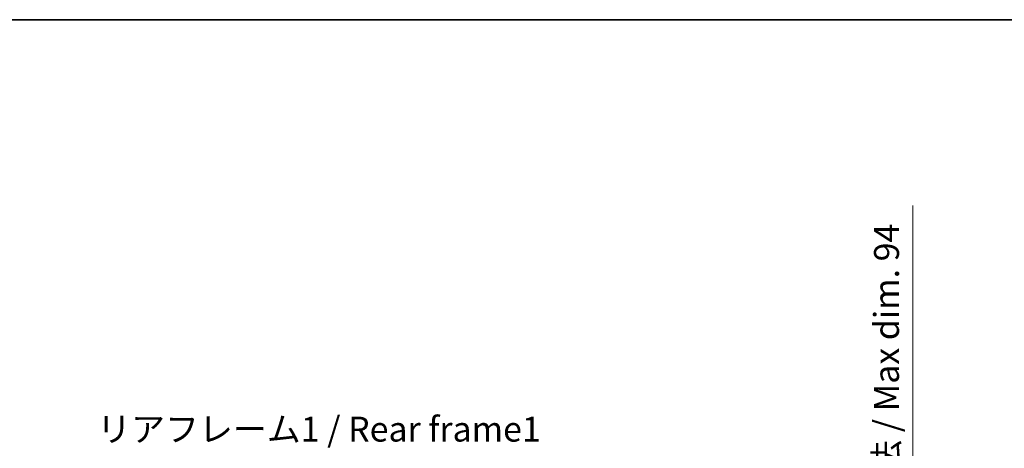
# Model space of a CAD drawing. Units: millimetres. Extents: x 2 to 7892, y 1 to 985.
# Drawn here: x 1908 to 2255, y 834 to 985 of the extents above; entities that cross this region are included whole.
import ezdxf

# ---------------------------------------------------------------- set-up
doc = ezdxf.new("R2010")
doc.units = ezdxf.units.MM
for name, color, linetype, lineweight in [('Border (ISO)', 7, 'Continuous', 35), ('Dimension (ISO)', 7, 'Continuous', 18), ('Dimension (ISO) @ 1', 7, 'Continuous', 18), ('Symbol (ISO)', 7, 'Continuous', 18)]:
    doc.layers.add(name, color=color, linetype=linetype, lineweight=lineweight)
doc.styles.add('Note Text (TK)', font='MS PGothic.ttf')
doc.dimstyles.new('Default - Method 1b (TK)', dxfattribs={"dimscale": 3, "dimtxt": 2.5, "dimasz": 2.5, "dimexe": 1, "dimexo": 1.5, "dimgap": 1, "dimtad": 1, "dimtoh": 1, "dimrnd": 1e-08, "dimdsep": 46, "dimtxsty": 'Note Text (TK)', "dimcen": 0.09, "dimdle": 5, "dimclrd": 100, "dimclre": 100, "dimclrt": 7, "dimadec": 1, "dimazin": 1, "dimtfac": 1, "dimtmove": 0, "dimatfit": 3, "dimfxl": 1, "dimtolj": 1, "dimlwd": -1, "dimlwe": -1, "dimarcsym": 0})

# ---------------------------------------------------------------- blocks, each defined once
blk = doc.blocks.new('図面枠 tk図枠')
at = {"layer": 'Border (ISO)'}
blk.add_line((14.5, 289), (405.5, 289), dxfattribs=at)
blk = doc.blocks.new('*D30')
at = {"layer": 'Defpoints', "color": 0}
for p in [(2156, 770.34), (2156, 676.34), (2222.5, 676.34)]:
    blk.add_point(p, dxfattribs=at)
at = {"layer": 'Dimension (ISO)', "color": 100}
for p, q in [((2222.5, 770.34), (2222.5, 919.19)), ((2161.25, 770.34), (2226, 770.34)), ((2222.5, 685.09), (2222.5, 761.59)), ((2161.25, 676.34), (2226, 676.34))]:
    blk.add_line(p, q, dxfattribs=at)
for points in [[(2221.04, 761.59), (2223.96, 761.59), (2222.5, 770.34)], [(2221.04, 685.09), (2223.96, 685.09), (2222.5, 676.34)]]:
    blk.add_solid(points, dxfattribs=at)
at = {"layer": 'Dimension (ISO)', "color": 7, "insert": (2213.23, 788.97), "char_height": 8.75, "attachment_point": 4, "rotation": 90, "style": 'Note Text (TK)'}
blk.add_mtext('\\A1;\\fＭＳ Ｐゴシック|b0|i0;\\H8.7500;有効寸法 / Max dim. 94', dxfattribs=at)

msp = doc.modelspace()

# ---------------------------------------------------------------- block references
at = {"xscale": 3.5, "yscale": 3.5, "zscale": 3.5}
msp.add_blockref('図面枠 tk図枠', (1134.2436, -26.9723), dxfattribs=at)

# ---------------------------------------------------------------- texts
at = {"layer": 'Symbol (ISO)', "color": 7, "insert": (1935.5883, 844.8584), "char_height": 8.75, "width": 156.732459, "attachment_point": 1, "line_spacing_factor": 1.5, "style": 'Note Text (TK)'}
msp.add_mtext('{\\fＭＳ Ｐゴシック|b0|i0;リアフレーム1 / Rear frame1}', dxfattribs=at)

# ---------------------------------------------------------------- dimensions: what is measured, and where the dimension line sits
at = {"layer": 'Dimension (ISO) @ 1', "color": 100}
dim = msp.add_linear_dim(base=(2222.5, 676.3385), p1=(2156, 770.3385), p2=(2156, 676.3385), angle=270, text='\\fＭＳ Ｐゴシック|b0|i0;\\H8.7500;有効寸法 / Max dim. <>', dimstyle='Default - Method 1b (TK)', override={"dimscale": 1, "dimtxt": 8.75, "dimasz": 8.75, "dimexe": 3.5, "dimexo": 5.25, "dimgap": 3.5, "dimtoh": 0, "dimdec": 2, "dimcen": 0.315, "dimtol": 0, "dimlim": 0, "dimtp": 0, "dimtm": 0, "dimtdec": 2, "dimtix": 0, "dimtofl": 0, "dimtmove": 0, "dimatfit": 2}, dxfattribs=at)
dim.commit()
dim.dimension.update_dxf_attribs({"geometry": '*D30', "text_midpoint": (2222.5, 852.3295), "dimtype": 128})

doc.saveas('drawing.dxf')
